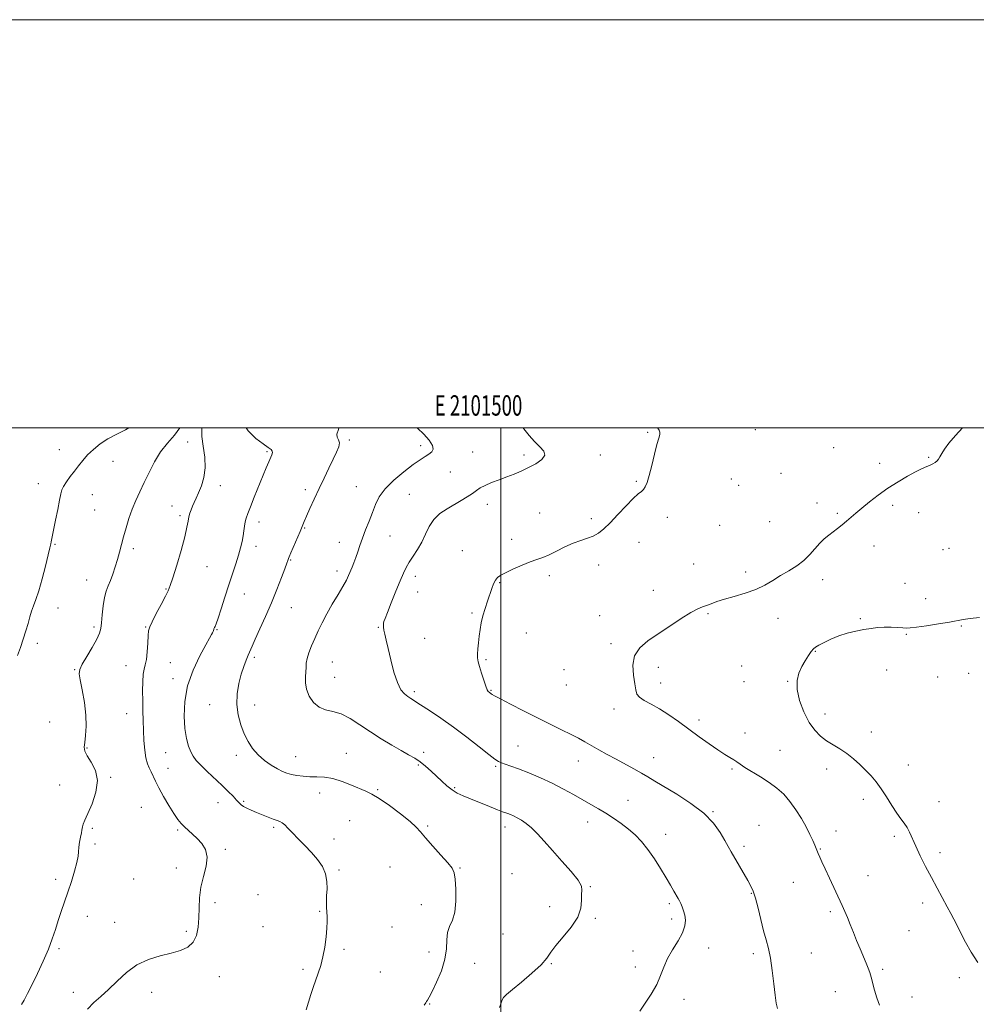
# Model space of a CAD drawing. Extents: x 2099800 to 2102700, y 359800 to 362700.
# Drawn here: x 2101264 to 2101733, y 362218 to 362700 of the extents above; entities that cross this region are included whole.
import ezdxf
from ezdxf.enums import TextEntityAlignment as Align

# ---------------------------------------------------------------- set-up
doc = ezdxf.new("R2010")
doc.units = 0
doc.header["$MEASUREMENT"] = 0
for name, color, linetype, lineweight in [('32000', 7, 'Continuous', 0), ('32001', 7, 'Continuous', 0), ('DTM SPOT ELEVATION', 2, 'Continuous', 13), ('INDEX CONTOUR', 41, 'Continuous', 13), ('INTERMEDIATE CONTOUR', 44, 'Continuous', 0)]:
    doc.layers.add(name, color=color, linetype=linetype, lineweight=lineweight)
doc.styles.add('Style-WORKING', font='WORKING.shx')

msp = doc.modelspace()

# ---------------------------------------------------------------- linework, layer by layer
at = {"layer": '32000', "flags": 128}
for points in [[(2099800, 359800), (2102700, 359800), (2102700, 362700), (2099800, 362700), (2099800, 359800)], [(2100000, 360000), (2102500, 360000), (2102500, 362500), (2100000, 362500), (2100000, 360000)], [(2101500, 360000), (2101500, 362500)]]:
    msp.add_lwpolyline(points, dxfattribs=at)
at = {"layer": 'DTM SPOT ELEVATION'}
for p in [(2101571.84, 362497.75, 1077.9), (2101624.58, 362499.08, 1078.7), (2101346.52, 362493.01, 1066.8), (2101425.63, 362494.06, 1072.2), (2101283.63, 362489.37, 1063.3), (2101385.36, 362488.34, 1069.8), (2101460.66, 362491.21, 1073.5), (2101486.17, 362488.18, 1075.1), (2101662.95, 362490.38, 1079.3), (2101309.95, 362483.57, 1064.7), (2101511.33, 362486.78, 1075.6), (2101548.69, 362486.78, 1076.7), (2101709.41, 362485.6, 1079.9), (2101475.18, 362478.36, 1075.1), (2101685.52, 362482.57, 1079.6), (2101566.27, 362473.73, 1077.9), (2101612.81, 362474.94, 1078.7), (2101637.12, 362477.73, 1079.1), (2101273.42, 362472.65, 1063.4), (2101362.6, 362471.72, 1068.7), (2101404.09, 362469.8, 1071.6), (2101429.2, 362471.22, 1073.1), (2101616.47, 362471.81, 1078.8), (2101299.83, 362467.3, 1064.8), (2101455.03, 362467.5, 1075.1), (2101301.01, 362459.71, 1064.9), (2101338.8, 362461.76, 1067.2), (2101493.36, 362462.53, 1076.5), (2101654.85, 362463.27, 1079.5), (2101691.85, 362462.01, 1080.3), (2101342.77, 362457.04, 1067.7), (2101518.98, 362458.22, 1077.3), (2101544.28, 362455.59, 1077.8), (2101581.5, 362456.24, 1078.3), (2101631.57, 362454.04, 1078.9), (2101664.75, 362458.19, 1079.8), (2101704.56, 362458.48, 1080.5), (2101381.4, 362453.8, 1070.5), (2101403.78, 362450.96, 1072.1), (2101607.1, 362452.27, 1078.8), (2101445.58, 362446.95, 1074.9), (2101505.27, 362445.32, 1077.6), (2101281.46, 362442.98, 1064.1), (2101319.93, 362440.88, 1066.4), (2101379.94, 362441.98, 1070.6), (2101420.79, 362443.98, 1073.3), (2101481.13, 362439.87, 1077.3), (2101567.66, 362443.91, 1078.4), (2101682.77, 362442.19, 1080.6), (2101716.45, 362440.28, 1081.1), (2101719.51, 362440.94, 1081.1), (2101396.92, 362435.22, 1072.1), (2101356.03, 362431.95, 1068.8), (2101419.7, 362429.89, 1073.5), (2101547.81, 362432.8, 1078.3), (2101594.31, 362433.24, 1078.9), (2101297.02, 362425.48, 1065.2), (2101457.99, 362427.23, 1076.5), (2101523.74, 362427.62, 1078.3), (2101619.82, 362429.45, 1079.6), (2101657.49, 362425.64, 1080.5), (2101335.84, 362421.03, 1067.9), (2101499.33, 362424.19, 1078.1), (2101574.56, 362420.39, 1079.3), (2101697.82, 362423.87, 1081.3), (2101374.23, 362418.66, 1070.8), (2101459.16, 362419.64, 1076.7), (2101707.96, 362416.32, 1081.5), (2101282.97, 362411.69, 1064.6), (2101397.24, 362411.84, 1072.8), (2101485.83, 362409.35, 1077.8), (2101548.39, 362407.95, 1079.3), (2101601.38, 362408.98, 1080.2), (2101635.69, 362406.73, 1080.6), (2101676.05, 362406.52, 1081.9), (2101300.66, 362402.45, 1065.7), (2101326.01, 362402.4, 1067.9), (2101360.83, 362401.17, 1070.1), (2101439.99, 362402.19, 1075.9), (2101725.48, 362402.86, 1082.1), (2101462.67, 362396.89, 1076.9), (2101512.33, 362399.53, 1078.9), (2101698.51, 362398.78, 1082.1), (2101272.92, 362394.35, 1064.3), (2101553.81, 362394.24, 1079.7), (2101379.13, 362387.51, 1072.3), (2101492.71, 362386.47, 1078.2), (2101653.89, 362390.54, 1082.1), (2101316.34, 362383.53, 1067.2), (2101338.08, 362385.03, 1068.9), (2101417.33, 362385.23, 1074.9), (2101530.89, 362381.6, 1079.4), (2101577.1, 362382.59, 1080.5), (2101617.82, 362383.34, 1081.1), (2101291.18, 362381.48, 1065.9), (2101339.32, 362377.15, 1069.5), (2101418.5, 362377.71, 1074.9), (2101688.98, 362381.36, 1082.4), (2101713.9, 362378.01, 1082.6), (2101729.1, 362379.78, 1082.8), (2101532.07, 362373.96, 1079.4), (2101578.27, 362374.97, 1080.6), (2101619.02, 362375.6, 1081.3), (2101640.46, 362375.86, 1081.9), (2101457.47, 362370.68, 1076.3), (2101495.06, 362371.33, 1078.1), (2101357.35, 362364.38, 1071.3), (2101379.35, 362364.14, 1072.6), (2101555.4, 362362.26, 1079.5), (2101316.6, 362360.02, 1067.2), (2101658.67, 362359.87, 1082.6), (2101278.95, 362355.89, 1064.8), (2101596.94, 362356.8, 1080.4), (2101619.54, 362350.46, 1080.6), (2101681.33, 362351.04, 1082.7), (2101297.24, 362343.1, 1066.1), (2101508.33, 362344.08, 1076.9), (2101335.71, 362340.81, 1069.1), (2101370.43, 362339.48, 1071.6), (2101399.39, 362338.93, 1072.8), (2101424.27, 362340.49, 1072.8), (2101462.05, 362341.02, 1074.4), (2101574.83, 362338.47, 1078.7), (2101636.63, 362342.04, 1080.9), (2101459.55, 362334.88, 1073.8), (2101497.36, 362334.12, 1075.8), (2101537.81, 362336.74, 1077.3), (2101699.53, 362334.89, 1082.8), (2101308.74, 362328.85, 1066.1), (2101336.9, 362333.21, 1068.8), (2101613.17, 362332.83, 1079.8), (2101659.47, 362332.78, 1081.4), (2101283.78, 362325.06, 1065.3), (2101477.35, 362323.73, 1074.2), (2101411.24, 362321.17, 1071.4), (2101439.65, 362322.79, 1072.2), (2101323.75, 362314.13, 1066.9), (2101361.43, 362316.32, 1069.2), (2101373.9, 362316.98, 1070.2), (2101562.22, 362317.53, 1076.9), (2101677.46, 362318.05, 1081.5), (2101714.52, 362316.83, 1082.7), (2101603.85, 362311.9, 1078.1), (2101425.92, 362307.47, 1070.8), (2101464.14, 362304.92, 1072.2), (2101501.89, 362304.39, 1073.4), (2101542.4, 362306.83, 1075.3), (2101626.44, 362305.33, 1078.8), (2101299.87, 362303.76, 1066.2), (2101341.64, 362302.91, 1067.8), (2101388.59, 362304.2, 1069.7), (2101580.62, 362300.87, 1076.6), (2101664.11, 362302.49, 1080.7), (2101692.65, 362299.8, 1081.7), (2101301.08, 362296.03, 1066.2), (2101418.24, 362298.48, 1070.8), (2101619.02, 362294.96, 1078.4), (2101364.95, 362293.57, 1068.3), (2101656.5, 362293.62, 1080.1), (2101715.03, 362291.9, 1082.4), (2101341.02, 362284.36, 1067.2), (2101420.58, 362283.4, 1070.2), (2101445.55, 362284.82, 1071.1), (2101479.9, 362284.42, 1072.1), (2101505.38, 362281.59, 1072.7), (2101679.84, 362280.62, 1080.8), (2101281.83, 362278.72, 1065.7), (2101320.12, 362278.96, 1066.5), (2101643.18, 362277.34, 1079.1), (2101380.96, 362271.36, 1068.6), (2101543.77, 362275.25, 1074.1), (2101622.59, 362271.87, 1077.9), (2101359.97, 362267.4, 1068.6), (2101461.05, 362266.41, 1071.3), (2101582.41, 362266.86, 1075.7), (2101706.59, 362267.14, 1081.6), (2101411.18, 362263.12, 1069.9), (2101523.86, 362265.46, 1073.7), (2101661.25, 362262.95, 1079.7), (2101297.43, 362260.7, 1066.5), (2101310.71, 362257.73, 1066.9), (2101546.16, 362259.7, 1074.1), (2101583.57, 362259.28, 1075.6), (2101345.86, 362253.32, 1067.5), (2101383.41, 362255.63, 1069.2), (2101446.57, 362255.48, 1070.9), (2101501, 362252.08, 1072.9), (2101699.83, 362253.65, 1081.1), (2101283.55, 362244.81, 1066.2), (2101423.07, 362244.52, 1070.2), (2101464.67, 362243.14, 1071.3), (2101564.58, 362243.7, 1075.2), (2101601.65, 362245.18, 1076.6), (2101623.58, 362242.39, 1077.6), (2101652.01, 362242.67, 1078.9), (2101487.12, 362237.62, 1072.9), (2101524.65, 362237.52, 1074.1), (2101403.01, 362234.63, 1069.8), (2101440.94, 362233.36, 1070.5), (2101565.81, 362235.8, 1075.6), (2101686.91, 362234.63, 1080.3), (2101362.04, 362231.07, 1069.1), (2101724.47, 362230.64, 1081.6), (2101290.59, 362223.49, 1067.3), (2101328.92, 362223.37, 1068.9), (2101663.79, 362223.75, 1079.1), (2101464.99, 362217.77, 1072.1), (2101589.61, 362219.98, 1076.4), (2101701.3, 362221.22, 1080.6)]:
    msp.add_point(p, dxfattribs=at)
at = {"layer": 'INDEX CONTOUR'}
for points in [[(2101375.231, 362500, 1070), (2101376.149, 362498.521, 1070), (2101379.9, 362494.848, 1070), (2101383.473, 362492.114, 1070), (2101385.942, 362490.394, 1070), (2101387.345, 362489.379, 1070), (2101387.966, 362488.666, 1070), (2101388.057, 362487.894, 1070), (2101387.743, 362486.86, 1070), (2101386.245, 362483.3431, 1070), (2101385.049, 362480.455, 1070), (2101379.146, 362466.024, 1070), (2101377.24, 362461.3271, 1070), (2101375.941, 362458.051, 1070), (2101375.155, 362455.811, 1070), (2101374.687, 362453.944, 1070), (2101374.36, 362451.904, 1070), (2101374.064, 362449.6071, 1070), (2101373.704, 362447.085, 1070), (2101373.194, 362444.339, 1070), (2101372.467, 362441.246, 1070), (2101371.461, 362437.649, 1070), (2101370.137, 362433.422, 1070), (2101366.705, 362423.013, 1070), (2101364.75, 362416.995, 1070), (2101362.897, 362411.252, 1070), (2101361.415, 362406.7, 1070), (2101360.49, 362403.99, 1070), (2101360.001, 362402.709, 1070), (2101359.747, 362402.176, 1070), (2101359.562, 362401.818, 1070), (2101359.405, 362401.4849, 1070), (2101359.27, 362401.1341, 1070), (2101359.141, 362400.724, 1070), (2101358.971, 362400.226, 1070), (2101358.705, 362399.615, 1070), (2101358.234, 362398.748, 1070), (2101357.245, 362397.013, 1070), (2101355.374, 362393.682, 1070), (2101352.466, 362388.282, 1070), (2101349.2139, 362381.349, 1070), (2101346.52, 362373.672, 1070), (2101345.077, 362365.987, 1070), (2101344.734, 362358.815, 1070), (2101345.131, 362352.624, 1070), (2101345.943, 362347.7569, 1070), (2101346.986, 362344.066, 1070), (2101348.112, 362341.279, 1070), (2101349.263, 362339.088, 1070), (2101350.745, 362337.044, 1070), (2101352.953, 362334.66, 1070), (2101356.117, 362331.607, 1070), (2101363.399, 362324.818, 1070), (2101366.416, 362321.903, 1070), (2101368.7751, 362319.514, 1070), (2101370.502, 362317.658, 1070), (2101371.688, 362316.309, 1070), (2101372.667, 362315.308, 1070), (2101373.836, 362314.463, 1070), (2101375.509, 362313.607, 1070), (2101377.686, 362312.667, 1070), (2101380.283, 362311.591, 1070), (2101386.026, 362309.1809, 1070), (2101388.484, 362308.218, 1070), (2101390.285, 362307.608, 1070), (2101391.617, 362307.134, 1070), (2101392.777, 362306.497, 1070), (2101394.05, 362305.43, 1070), (2101395.667, 362303.818, 1070), (2101397.846, 362301.579, 1070), (2101400.705, 362298.692, 1070), (2101403.964, 362295.375, 1070), (2101407.24, 362291.903, 1070), (2101410.181, 362288.486, 1070), (2101412.541, 362285.069, 1070), (2101414.101, 362281.5299, 1070), (2101414.748, 362277.81, 1070), (2101414.78, 362274.093, 1070), (2101414.6, 362270.628, 1070), (2101414.534, 362267.607, 1070), (2101414.5951, 362264.995, 1070), (2101414.846, 362260.5741, 1070), (2101414.877, 362258.157, 1070), (2101414.722, 362254.935, 1070), (2101414.307, 362250.5941, 1070), (2101413.642, 362245.632, 1070), (2101412.757, 362240.751, 1070), (2101411.689, 362236.494, 1070), (2101410.496, 362232.7571, 1070), (2101407.989, 362225.82, 1070), (2101406.773, 362222.304, 1070), (2101405.629, 362218.674, 1070), (2101404.573, 362214.87, 1070)], [(2101726.081, 362500, 1080), (2101722.607, 362496.187, 1080), (2101719.437, 362492.554, 1080), (2101717.234, 362489.633, 1080), (2101715.861, 362487.4229, 1080), (2101714.983, 362485.799, 1080), (2101714.296, 362484.629, 1080), (2101713.6, 362483.768, 1080), (2101712.724, 362483.066, 1080), (2101711.552, 362482.402, 1080), (2101710.185, 362481.767, 1080), (2101707.385, 362480.604, 1080), (2101705.613, 362479.795, 1080), (2101702.97, 362478.4521, 1080), (2101699.133, 362476.358, 1080), (2101694.471, 362473.626, 1080), (2101689.526, 362470.451, 1080), (2101684.781, 362467.045, 1080), (2101680.476, 362463.681, 1080), (2101676.792, 362460.6471, 1080), (2101673.8331, 362458.152, 1080), (2101669.214, 362454.228, 1080), (2101667.05, 362452.44, 1080), (2101664.871, 362450.701, 1080), (2101662.688, 362449.034, 1080), (2101660.509, 362447.4199, 1080), (2101658.325, 362445.667, 1080), (2101656.124, 362443.537, 1080), (2101651.35, 362437.951, 1080), (2101648.382, 362435.045, 1080), (2101644.83, 362432.415, 1080), (2101640.921, 362429.9979, 1080), (2101636.968, 362427.651, 1080), (2101633.167, 362425.278, 1080), (2101629.24, 362422.963, 1080), (2101624.793, 362420.835, 1080), (2101619.617, 362418.992, 1080), (2101614.253, 362417.4131, 1080), (2101609.428, 362416.048, 1080), (2101605.693, 362414.857, 1080), (2101602.891, 362413.845, 1080), (2101600.686, 362413.028, 1080), (2101598.695, 362412.333, 1080), (2101596.342, 362411.335, 1080), (2101593.002, 362409.519, 1080), (2101588.281, 362406.561, 1080), (2101582.702, 362402.89, 1080), (2101577.022, 362399.124, 1080), (2101571.939, 362395.694, 1080), (2101567.929, 362392.28, 1080), (2101565.411, 362388.375, 1080), (2101564.603, 362383.693, 1080), (2101564.915, 362378.83, 1080), (2101565.557, 362374.601, 1080), (2101565.966, 362371.606, 1080), (2101566.506, 362369.57, 1080), (2101567.769, 362368.003, 1080), (2101570.196, 362366.457, 1080), (2101573.617, 362364.659, 1080), (2101577.711, 362362.383, 1080), (2101582.2, 362359.473, 1080), (2101586.978, 362356.065, 1080), (2101591.982, 362352.369, 1080), (2101597.095, 362348.613, 1080), (2101601.983, 362345.1039, 1080), (2101606.257, 362342.167, 1080), (2101609.622, 362340.03, 1080), (2101612.159, 362338.524, 1080), (2101614.041, 362337.379, 1080), (2101615.515, 362336.335, 1080), (2101617.118, 362335.151, 1080), (2101619.461, 362333.594, 1080), (2101627.128, 362329, 1080), (2101631.3621, 362326.289, 1080), (2101635.131, 362323.494, 1080), (2101638.467, 362320.464, 1080), (2101641.539, 362316.973, 1080), (2101644.462, 362312.908, 1080), (2101647.15, 362308.588, 1080), (2101649.466, 362304.444, 1080), (2101651.305, 362300.84, 1080), (2101652.694, 362297.88, 1080), (2101653.692, 362295.602, 1080), (2101654.377, 362293.977, 1080), (2101655.425, 362291.407, 1080), (2101656.122, 362289.731, 1080), (2101657.159, 362287.344, 1080), (2101658.706, 362283.929, 1080), (2101660.833, 362279.362, 1080), (2101667.126, 362266.027, 1080), (2101668.485, 362263.034, 1080), (2101669.745, 362260.065, 1080), (2101671.11, 362256.635, 1080), (2101672.606, 362252.799, 1080), (2101674.211, 362248.745, 1080), (2101675.88, 362244.68, 1080), (2101678.8231, 362237.685, 1080), (2101679.823, 362235.225, 1080), (2101680.586, 362233.108, 1080), (2101681.282, 362230.79, 1080), (2101682.9699, 362224.4369, 1080), (2101684.056, 362220.786, 1080), (2101685.321, 362217.172, 1080)]]:
    msp.add_polyline3d(points, dxfattribs=at)
at = {"layer": 'INTERMEDIATE CONTOUR'}
for points in [[(2101317.634, 362500, 1064), (2101316.128, 362499.118, 1064), (2101311.523, 362496.828, 1064), (2101307.382, 362494.671, 1064), (2101303.656, 362492.1959, 1064), (2101300.36, 362489.4761, 1064), (2101297.522, 362486.716, 1064), (2101295.135, 362484.068, 1064), (2101293.042, 362481.481, 1064), (2101291.048, 362478.852, 1064), (2101289.036, 362476.137, 1064), (2101287.188, 362473.541, 1064), (2101285.767, 362471.329, 1064), (2101284.9251, 362469.577, 1064), (2101284.398, 362467.613, 1064), (2101283.812, 362464.579, 1064), (2101282.905, 362459.971, 1064), (2101281.841, 362454.716, 1064), (2101279.677, 362444.235, 1064), (2101279.463, 362443.108, 1064), (2101279.06, 362441.2, 1064), (2101278.258, 362437.7371, 1064), (2101276.931, 362432.307, 1064), (2101275.292, 362425.97, 1064), (2101273.638, 362420.154, 1064), (2101272.21, 362415.918, 1064), (2101271.025, 362412.862, 1064), (2101270.039, 362410.222, 1064), (2101269.192, 362407.357, 1064), (2101268.339, 362404.126, 1064), (2101267.315, 362400.513, 1064), (2101266.016, 362396.548, 1064), (2101264.5851, 362392.441, 1064), (2101263.226, 362388.448, 1064)], [(2101342.677, 362500, 1066), (2101340.07, 362496.447, 1066), (2101336.693, 362492.55, 1066), (2101333.292, 362488.276, 1066), (2101330.262, 362483.383, 1066), (2101327.611, 362478.194, 1066), (2101325.247, 362473.17, 1066), (2101323.093, 362468.641, 1066), (2101321.133, 362464.4111, 1066), (2101319.362, 362460.149, 1066), (2101317.776, 362455.629, 1066), (2101316.374, 362451.04, 1066), (2101315.153, 362446.674, 1066), (2101313.1089, 362439.09, 1066), (2101312.0969, 362435.508, 1066), (2101310.983, 362431.852, 1066), (2101309.814, 362428.314, 1066), (2101308.6651, 362425.172, 1066), (2101307.603, 362422.555, 1066), (2101306.656, 362419.992, 1066), (2101305.8461, 362416.862, 1066), (2101305.189, 362412.791, 1066), (2101304.681, 362408.39, 1066), (2101304.312, 362404.513, 1066), (2101304.004, 362401.716, 1066), (2101303.399, 362399.347, 1066), (2101302.0689, 362396.457, 1066), (2101299.79, 362392.429, 1066), (2101297.14, 362387.984, 1066), (2101294.899, 362384.174, 1066), (2101293.6791, 362381.663, 1066), (2101293.423, 362379.535, 1066), (2101293.905, 362376.485, 1066), (2101294.869, 362371.5959, 1066), (2101295.932, 362365.518, 1066), (2101296.678, 362359.289, 1066), (2101296.813, 362353.792, 1066), (2101296.522, 362349.282, 1066), (2101296.111, 362345.856, 1066), (2101295.887, 362343.472, 1066), (2101296.17, 362341.534, 1066), (2101297.281, 362339.307, 1066), (2101299.303, 362336.187, 1066), (2101301.372, 362332.109, 1066), (2101302.389, 362327.141, 1066), (2101301.602, 362321.477, 1066), (2101299.6649, 362315.835, 1066), (2101296.159, 362307.777, 1066), (2101295.3709, 362305.7651, 1066), (2101295, 362304.579, 1066), (2101294.834, 362303.781, 1066), (2101294.709, 362302.935, 1066), (2101294.473, 362301.609, 1066), (2101294.031, 362299.523, 1066), (2101293.523, 362296.998, 1066), (2101293.144, 362294.51, 1066), (2101293.002, 362292.348, 1066), (2101292.839, 362290.063, 1066), (2101292.309, 362287.022, 1066), (2101291.168, 362282.796, 1066), (2101289.584, 362277.775, 1066), (2101287.8271, 362272.555, 1066), (2101284.539, 362262.983, 1066), (2101283.083, 362258.567, 1066), (2101281.723, 362254.237, 1066), (2101280.225, 362249.69, 1066), (2101278.303, 362244.5789, 1066), (2101275.788, 362238.738, 1066), (2101272.979, 362232.715, 1066), (2101270.294, 362227.236, 1066), (2101268.076, 362222.883, 1066), (2101266.379, 362219.66, 1066), (2101265.185, 362217.425, 1066)], [(2101353.494, 362500, 1068), (2101353.432, 362499.695, 1068), (2101353.495, 362495.746, 1068), (2101354.138, 362490.967, 1068), (2101354.867, 362485.684, 1068), (2101355.12, 362480.4411, 1068), (2101354.502, 362475.702, 1068), (2101353.282, 362471.6069, 1068), (2101351.895, 362468.216, 1068), (2101350.693, 362465.54, 1068), (2101349.706, 362463.406, 1068), (2101348.88, 362461.59, 1068), (2101348.171, 362459.893, 1068), (2101347.582, 362458.196, 1068), (2101347.124, 362456.402, 1068), (2101346.75, 362454.309, 1068), (2101346.184, 362451.292, 1068), (2101345.09, 362446.621, 1068), (2101343.2791, 362439.979, 1068), (2101341.158, 362432.705, 1068), (2101339.283, 362426.5499, 1068), (2101338.018, 362422.717, 1068), (2101336.981, 362420.218, 1068), (2101335.597, 362417.516, 1068), (2101333.495, 362413.525, 1068), (2101331.114, 362408.97, 1068), (2101329.094, 362405.028, 1068), (2101327.911, 362402.488, 1068), (2101327.384, 362400.595, 1068), (2101327.172, 362398.205, 1068), (2101326.978, 362394.542, 1068), (2101326.706, 362390.287, 1068), (2101326.305, 362386.486, 1068), (2101325.761, 362383.851, 1068), (2101325.188, 362381.756, 1068), (2101324.734, 362379.243, 1068), (2101324.508, 362375.595, 1068), (2101324.46, 362371.076, 1068), (2101324.498, 362366.193, 1068), (2101324.556, 362361.3509, 1068), (2101324.649, 362356.55, 1068), (2101324.818, 362351.688, 1068), (2101325.098, 362346.758, 1068), (2101325.513, 362342.128, 1068), (2101326.081, 362338.258, 1068), (2101326.81, 362335.452, 1068), (2101327.658, 362333.378, 1068), (2101328.568, 362331.546, 1068), (2101330.75, 362326.942, 1068), (2101332.45, 362323.599, 1068), (2101334.761, 362319.381, 1068), (2101337.348, 362314.909, 1068), (2101339.766, 362310.98, 1068), (2101341.693, 362308.175, 1068), (2101343.309, 362306.207, 1068), (2101344.921, 362304.574, 1068), (2101348.863, 362300.927, 1068), (2101351.124, 362298.763, 1068), (2101353.411, 362296.296, 1068), (2101355.25, 362293.34, 1068), (2101356.085, 362289.679, 1068), (2101355.582, 362285.195, 1068), (2101354.299, 362280.152, 1068), (2101353.015, 362274.909, 1068), (2101352.325, 362269.767, 1068), (2101352.087, 362264.791, 1068), (2101351.977, 362259.986, 1068), (2101351.673, 362255.407, 1068), (2101350.876, 362251.302, 1068), (2101349.291, 362247.969, 1068), (2101346.683, 362245.593, 1068), (2101343.058, 362243.928, 1068), (2101338.48, 362242.616, 1068), (2101333.09, 362241.286, 1068), (2101327.32, 362239.523, 1068), (2101321.679, 362236.898, 1068), (2101316.569, 362233.178, 1068), (2101311.983, 362228.903, 1068), (2101307.81, 362224.805, 1068), (2101303.969, 362221.409, 1068), (2101300.51, 362218.396, 1068), (2101297.515, 362215.239, 1068)], [(2101420.648, 362500, 1072), (2101420.331, 362499.252, 1072), (2101419.549, 362496.971, 1072), (2101419.745, 362495.402, 1072), (2101420.425, 362494.124, 1072), (2101420.885, 362492.696, 1072), (2101420.564, 362490.733, 1072), (2101419.484, 362488.073, 1072), (2101417.8101, 362484.609, 1072), (2101415.71, 362480.306, 1072), (2101413.3529, 362475.41, 1072), (2101410.906, 362470.236, 1072), (2101408.541, 362465.119, 1072), (2101406.432, 362460.466, 1072), (2101404.756, 362456.705, 1072), (2101403.595, 362454.048, 1072), (2101401.553, 362449.277, 1072), (2101396.995, 362438.722, 1072), (2101396.203, 362436.832, 1072), (2101395.858, 362435.944, 1072), (2101395.521, 362434.9369, 1072), (2101395.054, 362433.643, 1072), (2101394.087, 362431.004, 1072), (2101392.456, 362426.606, 1072), (2101390.24, 362420.847, 1072), (2101387.578, 362414.326, 1072), (2101384.657, 362407.655, 1072), (2101381.842, 362401.487, 1072), (2101379.545, 362396.483, 1072), (2101378.0429, 362393.07, 1072), (2101376.214, 362388.634, 1072), (2101375.168, 362386.173, 1072), (2101373.958, 362383.106, 1072), (2101372.702, 362379.318, 1072), (2101371.545, 362374.768, 1072), (2101370.738, 362369.714, 1072), (2101370.563, 362364.486, 1072), (2101371.21, 362359.382, 1072), (2101372.511, 362354.562, 1072), (2101374.2121, 362350.154, 1072), (2101376.123, 362346.253, 1072), (2101378.328, 362342.82, 1072), (2101380.98, 362339.784, 1072), (2101384.131, 362337.098, 1072), (2101387.443, 362334.81, 1072), (2101390.479, 362332.995, 1072), (2101392.944, 362331.689, 1072), (2101395.1, 362330.784, 1072), (2101397.353, 362330.138, 1072), (2101400.018, 362329.634, 1072), (2101403.058, 362329.275, 1072), (2101406.345, 362329.091, 1072), (2101409.801, 362329.048, 1072), (2101413.527, 362328.8571, 1072), (2101417.668, 362328.1611, 1072), (2101422.25, 362326.746, 1072), (2101426.815, 362324.953, 1072), (2101433.836, 362321.968, 1072), (2101436.692, 362320.56, 1072), (2101440.33, 362318.346, 1072), (2101445.352, 362314.897, 1072), (2101450.847, 362310.864, 1072), (2101455.528, 362307.167, 1072), (2101458.524, 362304.424, 1072), (2101460.623, 362302.043, 1072), (2101463.031, 362299.1341, 1072), (2101466.578, 362295.122, 1072), (2101470.592, 362290.7, 1072), (2101474.027, 362286.879, 1072), (2101476.102, 362284.291, 1072), (2101477.089, 362282.047, 1072), (2101477.528, 362278.879, 1072), (2101477.824, 362273.948, 1072), (2101477.851, 362268.137, 1072), (2101477.352, 362262.758, 1072), (2101476.206, 362258.766, 1072), (2101474.837, 362255.6859, 1072), (2101473.807, 362252.687, 1072), (2101473.4629, 362249.076, 1072), (2101473.291, 362244.716, 1072), (2101472.562, 362239.609, 1072), (2101470.789, 362233.908, 1072), (2101468.458, 362228.363, 1072), (2101466.296, 362223.8721, 1072), (2101464.864, 362221.083, 1072), (2101464.049, 362219.631, 1072), (2101463.569, 362218.8981, 1072), (2101463.139, 362218.273, 1072), (2101462.447, 362217.161, 1072)], [(2101458.852, 362500, 1074), (2101459.025, 362499.857, 1074), (2101462.239, 362496.864, 1074), (2101464.87, 362493.934, 1074), (2101466.499, 362491.423, 1074), (2101466.837, 362489.582, 1074), (2101466.122, 362488.244, 1074), (2101464.72, 362487.14, 1074), (2101462.884, 362485.9799, 1074), (2101460.4, 362484.394, 1074), (2101456.937, 362481.99, 1074), (2101452.384, 362478.536, 1074), (2101447.5, 362474.418, 1074), (2101443.264, 362470.178, 1074), (2101440.388, 362466.226, 1074), (2101438.51, 362462.43, 1074), (2101437.003, 362458.528, 1074), (2101435.376, 362454.346, 1074), (2101433.691, 362450.083, 1074), (2101432.146, 362446.031, 1074), (2101430.888, 362442.42, 1074), (2101429.851, 362439.246, 1074), (2101428.915, 362436.443, 1074), (2101427.985, 362433.948, 1074), (2101427.069, 362431.702, 1074), (2101425.349, 362427.665, 1074), (2101424.255, 362425.375, 1074), (2101422.596, 362422.338, 1074), (2101420.185, 362418.281, 1074), (2101417.369, 362413.6011, 1074), (2101414.633, 362408.862, 1074), (2101412.352, 362404.511, 1074), (2101410.463, 362400.528, 1074), (2101408.796, 362396.777, 1074), (2101407.238, 362393.173, 1074), (2101405.913, 362389.844, 1074), (2101405.003, 362386.969, 1074), (2101404.612, 362384.638, 1074), (2101404.529, 362382.59, 1074), (2101404.463, 362380.471, 1074), (2101404.241, 362377.999, 1074), (2101404.165, 362375.149, 1074), (2101404.651, 362371.965, 1074), (2101406.014, 362368.575, 1074), (2101408.1621, 362365.435, 1074), (2101410.899, 362363.086, 1074), (2101414.064, 362361.833, 1074), (2101417.639, 362361.037, 1074), (2101421.642, 362359.828, 1074), (2101426.079, 362357.553, 1074), (2101430.897, 362354.456, 1074), (2101436.032, 362351.002, 1074), (2101441.359, 362347.608, 1074), (2101446.515, 362344.5069, 1074), (2101451.076, 362341.8861, 1074), (2101454.747, 362339.841, 1074), (2101457.748, 362338.103, 1074), (2101460.4311, 362336.317, 1074), (2101463.083, 362334.206, 1074), (2101465.739, 362331.831, 1074), (2101468.369, 362329.333, 1074), (2101470.951, 362326.856, 1074), (2101473.494, 362324.558, 1074), (2101476.008, 362322.599, 1074), (2101478.569, 362321.061, 1074), (2101481.484, 362319.704, 1074), (2101485.121, 362318.209, 1074), (2101494.318, 362314.473, 1074), (2101498.251, 362312.897, 1074), (2101500.774, 362311.924, 1074), (2101503.358, 362310.994, 1074), (2101504.5941, 362310.511, 1074), (2101506.096, 362309.851, 1074), (2101507.89, 362308.97, 1074), (2101509.991, 362307.806, 1074), (2101512.374, 362306.215, 1074), (2101515.006, 362304.037, 1074), (2101517.897, 362301.131, 1074), (2101521.224, 362297.445, 1074), (2101525.212, 362292.951, 1074), (2101529.875, 362287.764, 1074), (2101534.407, 362282.596, 1074), (2101537.799, 362278.304, 1074), (2101539.351, 362275.453, 1074), (2101539.617, 362273.433, 1074), (2101539.464, 362271.342, 1074), (2101539.478, 362268.452, 1074), (2101539.127, 362264.728, 1074), (2101537.598, 362260.311, 1074), (2101534.411, 362255.417, 1074), (2101530.428, 362250.556, 1074), (2101526.846, 362246.316, 1074), (2101524.457, 362243.052, 1074), (2101522.453, 362240.2019, 1074), (2101519.622, 362236.971, 1074), (2101515.18, 362232.85, 1074), (2101510.045, 362228.469, 1074), (2101505.562, 362224.742, 1074), (2101502.748, 362222.326, 1074), (2101501.302, 362220.846, 1074), (2101500.596, 362219.67, 1074), (2101500.0539, 362218.206, 1074), (2101499.315, 362216.028, 1074)], [(2101510.907, 362500, 1076), (2101511.249, 362499.5711, 1076), (2101513.761, 362496.303, 1076), (2101516.385, 362493.253, 1076), (2101519.0179, 362490.731, 1076), (2101520.9909, 362488.592, 1076), (2101521.492, 362486.578, 1076), (2101519.985, 362484.497, 1076), (2101517.03, 362482.424, 1076), (2101513.4631, 362480.504, 1076), (2101509.949, 362478.837, 1076), (2101506.481, 362477.359, 1076), (2101502.883, 362475.96, 1076), (2101499.076, 362474.5571, 1076), (2101495.385, 362473.166, 1076), (2101492.23, 362471.825, 1076), (2101489.877, 362470.549, 1076), (2101487.966, 362469.256, 1076), (2101485.979, 362467.84, 1076), (2101483.503, 362466.22, 1076), (2101480.535, 362464.416, 1076), (2101473.564, 362460.396, 1076), (2101470.059, 362458.031, 1076), (2101467.053, 362455.184, 1076), (2101464.804, 362451.7461, 1076), (2101463.007, 362447.939, 1076), (2101461.219, 362444.068, 1076), (2101459.125, 362440.403, 1076), (2101456.9349, 362437.07, 1076), (2101454.988, 362434.1579, 1076), (2101453.499, 362431.617, 1076), (2101452.173, 362428.838, 1076), (2101450.589, 362425.0749, 1076), (2101448.483, 362419.9189, 1076), (2101446.221, 362414.324, 1076), (2101444.326, 362409.583, 1076), (2101443.187, 362406.649, 1076), (2101442.66, 362405.119, 1076), (2101442.466, 362404.251, 1076), (2101442.381, 362403.403, 1076), (2101442.414, 362402.33, 1076), (2101442.63, 362400.887, 1076), (2101443.085, 362398.891, 1076), (2101443.8041, 362396.003, 1076), (2101444.803, 362391.849, 1076), (2101446.082, 362386.319, 1076), (2101447.586, 362380.361, 1076), (2101449.2439, 362375.192, 1076), (2101450.979, 362371.725, 1076), (2101452.698, 362369.667, 1076), (2101454.302, 362368.425, 1076), (2101455.8079, 362367.432, 1076), (2101460.62, 362364.3679, 1076), (2101464.973, 362361.527, 1076), (2101470.504, 362357.781, 1076), (2101476.775, 362353.31, 1076), (2101483.288, 362348.389, 1076), (2101489.3109, 362343.674, 1076), (2101494.053, 362339.9131, 1076), (2101497.003, 362337.635, 1076), (2101498.7609, 362336.469, 1076), (2101500.209, 362335.826, 1076), (2101502.121, 362335.178, 1076), (2101504.851, 362334.266, 1076), (2101508.648, 362332.897, 1076), (2101513.62, 362330.941, 1076), (2101519.3151, 362328.523, 1076), (2101525.136, 362325.833, 1076), (2101530.586, 362323.052, 1076), (2101535.551, 362320.322, 1076), (2101543.998, 362315.498, 1076), (2101547.6969, 362313.354, 1076), (2101551.3431, 362311.161, 1076), (2101555.102, 362308.771, 1076), (2101558.867, 362306.188, 1076), (2101562.461, 362303.453, 1076), (2101565.766, 362300.557, 1076), (2101568.886, 362297.305, 1076), (2101571.9829, 362293.45, 1076), (2101575.1499, 362288.888, 1076), (2101578.21, 362284.068, 1076), (2101580.918, 362279.582, 1076), (2101583.083, 362275.905, 1076), (2101584.729, 362273.0571, 1076), (2101586.794, 362269.432, 1076), (2101587.451, 362268.212, 1076), (2101588.065, 362266.937, 1076), (2101588.751, 362265.328, 1076), (2101589.4399, 362263.385, 1076), (2101590.019, 362261.177, 1076), (2101590.336, 362258.734, 1076), (2101590.093, 362255.93, 1076), (2101588.952, 362252.597, 1076), (2101586.7521, 362248.65, 1076), (2101584.0349, 362244.329, 1076), (2101581.5159, 362239.956, 1076), (2101579.686, 362235.761, 1076), (2101578.142, 362231.603, 1076), (2101576.257, 362227.251, 1076), (2101573.613, 362222.601, 1076), (2101570.634, 362218.068, 1076), (2101567.955, 362214.1919, 1076)], [(2101576.433, 362500, 1078), (2101576.7561, 362499.84, 1078), (2101577.547, 362498.938, 1078), (2101577.85, 362497.931, 1078), (2101577.748, 362496.804, 1078), (2101577.262, 362495.016, 1078), (2101576.394, 362491.899, 1078), (2101575.186, 362487.106, 1078), (2101573.832, 362481.59, 1078), (2101572.565, 362476.63, 1078), (2101571.55, 362473.206, 1078), (2101570.6899, 362471.112, 1078), (2101569.824, 362469.846, 1078), (2101568.758, 362468.882, 1078), (2101567.1749, 362467.6, 1078), (2101564.724, 362465.353, 1078), (2101561.233, 362461.762, 1078), (2101557.23, 362457.4989, 1078), (2101553.422, 362453.504, 1078), (2101550.326, 362450.511, 1078), (2101547.709, 362448.437, 1078), (2101545.151, 362446.999, 1078), (2101542.297, 362445.905, 1078), (2101539.05, 362444.839, 1078), (2101535.377, 362443.48, 1078), (2101531.321, 362441.632, 1078), (2101527.229, 362439.597, 1078), (2101523.523, 362437.801, 1078), (2101520.454, 362436.533, 1078), (2101517.596, 362435.5179, 1078), (2101514.355, 362434.3401, 1078), (2101510.36, 362432.714, 1078), (2101506.151, 362430.871, 1078), (2101502.492, 362429.17, 1078), (2101499.956, 362427.855, 1078), (2101498.344, 362426.704, 1078), (2101497.261, 362425.377, 1078), (2101496.362, 362423.589, 1078), (2101495.483, 362421.281, 1078), (2101493.357, 362415.1269, 1078), (2101492.168, 362411.528, 1078), (2101491.115, 362407.902, 1078), (2101490.328, 362404.445, 1078), (2101489.756, 362401.132, 1078), (2101489.303, 362397.88, 1078), (2101488.899, 362394.663, 1078), (2101488.587, 362391.675, 1078), (2101488.437, 362389.1679, 1078), (2101488.515, 362387.246, 1078), (2101488.86, 362385.431, 1078), (2101489.51, 362383.1, 1078), (2101490.458, 362379.876, 1078), (2101491.5301, 362376.364, 1078), (2101492.509, 362373.416, 1078), (2101493.232, 362371.661, 1078), (2101493.742, 362370.85, 1078), (2101494.134, 362370.508, 1078), (2101495.162, 362369.736, 1078), (2101495.629, 362369.433, 1078), (2101496.898, 362368.7261, 1078), (2101499.766, 362367.196, 1078), (2101504.735, 362364.586, 1078), (2101511.101, 362361.287, 1078), (2101517.861, 362357.8519, 1078), (2101524.152, 362354.742, 1078), (2101529.681, 362352.0509, 1078), (2101534.295, 362349.779, 1078), (2101537.959, 362347.887, 1078), (2101541.111, 362346.166, 1078), (2101547.982, 362342.295, 1078), (2101552.083, 362340.004, 1078), (2101556.435, 362337.601, 1078), (2101565.061, 362332.895, 1078), (2101568.797, 362330.808, 1078), (2101571.985, 362328.942, 1078), (2101575.3641, 362326.905, 1078), (2101586.09, 362320.499, 1078), (2101593.046, 362316.019, 1078), (2101599.409, 362311.145, 1078), (2101604.141, 362306.253, 1078), (2101607.4, 362301.701, 1078), (2101609.641, 362297.843, 1078), (2101611.304, 362294.858, 1078), (2101612.784, 362292.244, 1078), (2101620.901, 362278.179, 1078), (2101622.4101, 362275.5, 1078), (2101623.562, 362272.963, 1078), (2101624.651, 362269.584, 1078), (2101625.902, 362264.712, 1078), (2101627.271, 362259.042, 1078), (2101628.643, 362253.607, 1078), (2101629.9219, 362249.106, 1078), (2101631.071, 362244.922, 1078), (2101632.067, 362240.106, 1078), (2101632.902, 362234.0689, 1078), (2101633.611, 362227.655, 1078), (2101634.241, 362222.068, 1078), (2101634.831, 362218.175, 1078), (2101635.381, 362215.494, 1078)], [(2101734.43, 362407.107, 1082), (2101729.757, 362406.639, 1082), (2101726.348, 362406.131, 1082), (2101719.609, 362404.7991, 1082), (2101714.322, 362403.902, 1082), (2101708.495, 362403.004, 1082), (2101703.554, 362402.305, 1082), (2101700.501, 362401.956, 1082), (2101698.638, 362401.893, 1082), (2101696.843, 362402.003, 1082), (2101694.256, 362402.175, 1082), (2101691.059, 362402.315, 1082), (2101687.697, 362402.334, 1082), (2101684.491, 362402.158, 1082), (2101681.285, 362401.775, 1082), (2101677.799, 362401.189, 1082), (2101673.85, 362400.396, 1082), (2101669.633, 362399.365, 1082), (2101665.438, 362398.057, 1082), (2101661.549, 362396.487, 1082), (2101658.216, 362394.88, 1082), (2101655.684, 362393.514, 1082), (2101654.075, 362392.548, 1082), (2101653.0139, 362391.659, 1082), (2101651.999, 362390.402, 1082), (2101650.651, 362388.445, 1082), (2101649.0519, 362385.9019, 1082), (2101647.406, 362382.999, 1082), (2101645.946, 362379.8679, 1082), (2101645.031, 362376.264, 1082), (2101645.052, 362371.847, 1082), (2101646.263, 362366.476, 1082), (2101648.3719, 362360.809, 1082), (2101650.949, 362355.701, 1082), (2101653.649, 362351.8019, 1082), (2101656.46, 362348.926, 1082), (2101659.455, 362346.681, 1082), (2101662.674, 362344.698, 1082), (2101666.029, 362342.715, 1082), (2101669.397, 362340.492, 1082), (2101672.666, 362337.872, 1082), (2101675.765, 362335.012, 1082), (2101678.633, 362332.153, 1082), (2101681.245, 362329.43, 1082), (2101683.724, 362326.574, 1082), (2101686.232, 362323.212, 1082), (2101688.868, 362319.151, 1082), (2101691.485, 362314.902, 1082), (2101693.877, 362311.153, 1082), (2101695.885, 362308.386, 1082), (2101697.544, 362306.2629, 1082), (2101698.935, 362304.237, 1082), (2101700.174, 362301.826, 1082), (2101703.164, 362295.014, 1082), (2101705.372, 362290.375, 1082), (2101707.994, 362285.157, 1082), (2101710.83, 362279.714, 1082), (2101713.68, 362274.392, 1082), (2101718.611, 362265.358, 1082), (2101720.374, 362262.102, 1082), (2101721.861, 362259.26, 1082), (2101723.39, 362256.1999, 1082), (2101725.237, 362252.43, 1082), (2101727.519, 362248.018, 1082), (2101730.309, 362243.171, 1082), (2101733.589, 362238.089, 1082)]]:
    msp.add_polyline3d(points, dxfattribs=at)

# ---------------------------------------------------------------- texts
at = {"layer": '32001', "style": 'Style-WORKING', "width": 0.67}
msp.add_text('E 2101500', height=10, dxfattribs=at).set_placement((2101488.9729, 362506), align=Align.CENTER)

doc.saveas('drawing.dxf')
